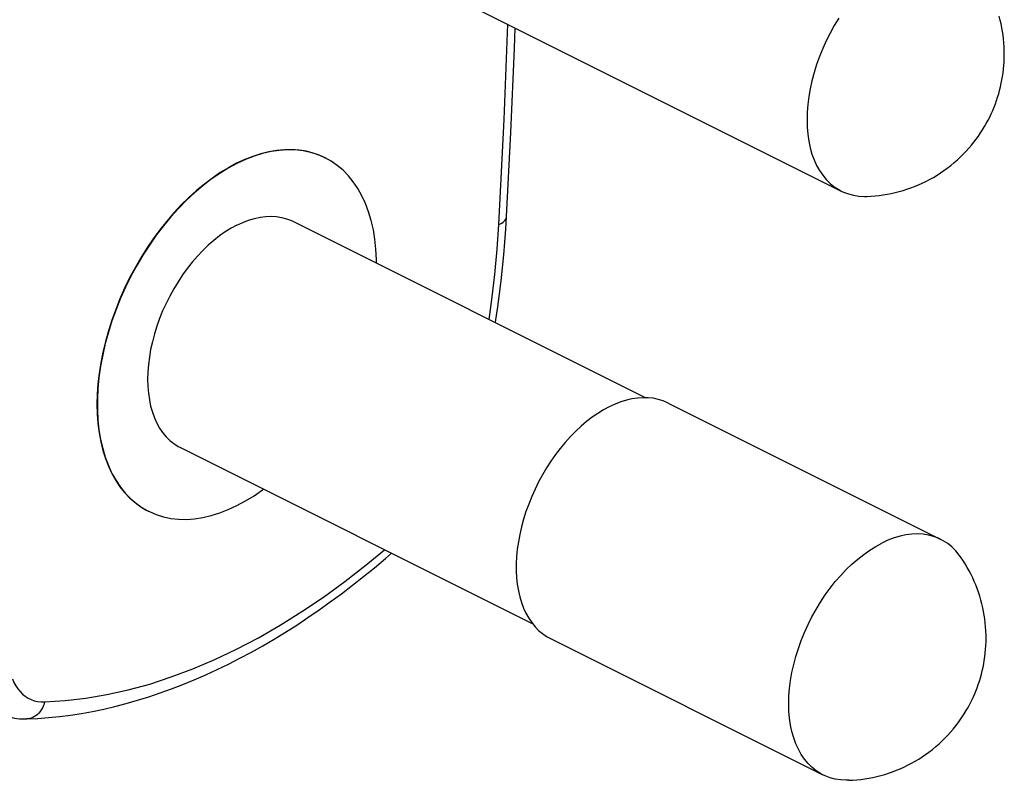
# Model space of a CAD drawing. Units: millimetres. Extents: x -49 to 30, y -88 to 316.
# Drawn here: x 11 to 30, y 270 to 284 of the extents above; entities that cross this region are included whole.
import ezdxf

# ---------------------------------------------------------------- set-up
doc = ezdxf.new("R2010")
doc.units = ezdxf.units.MM
doc.header["$LTSCALE"] = 16.335
doc.layers.get('0').update_dxf_attribs({"linetype": 'CONTINUOUS'})
doc.layers.add('ASSI', color=7, linetype='CONTINUOUS')
doc.layers.add('RACCORDO', color=7, linetype='CONTINUOUS')

msp = doc.modelspace()

# ---------------------------------------------------------------- linework, layer by layer
at = {"color": 7, "linetype": 'CONTINUOUS'}
for p, q in [((13.901, 287.407), (26.494, 281.11)), ((16.092, 280.531), (22.782, 277.186)), ((23.208, 277.085), (23.198, 277.09)), ((23.208, 277.085), (28.384, 274.497)), ((13.946, 276.238), (20.635, 272.893)), ((20.899, 272.654), (20.972, 272.613)), ((20.972, 272.613), (26.148, 270.025))]:
    msp.add_line(p, q, dxfattribs=at)
for points in [[(28.099, 281.292), (28.173, 281.33), (28.244, 281.37), (28.314, 281.412), (28.38, 281.454), (28.444, 281.498), (28.508, 281.544), (28.574, 281.595), (28.639, 281.649), (28.701, 281.703), (28.759, 281.757), (28.813, 281.811), (28.866, 281.866), (28.918, 281.923), (28.968, 281.981), (29.015, 282.039), (29.059, 282.097), (29.1, 282.154), (29.14, 282.213), (29.179, 282.272), (29.215, 282.332), (29.25, 282.393), (29.283, 282.454), (29.314, 282.515), (29.344, 282.577), (29.371, 282.639), (29.398, 282.703), (29.422, 282.766), (29.445, 282.829), (29.465, 282.892), (29.485, 282.956), (29.503, 283.021), (29.52, 283.088), (29.534, 283.155), (29.547, 283.22), (29.558, 283.285), (29.568, 283.351), (29.576, 283.421), (29.583, 283.493), (29.588, 283.564), (29.59, 283.633), (29.591, 283.701), (29.591, 283.771), (29.588, 283.846), (29.583, 283.924), (29.575, 284), (29.567, 284.071), (29.556, 284.14), (29.544, 284.21), (29.529, 284.282), (29.512, 284.356), (29.493, 284.43)], [(26.447, 284.391), (26.363, 284.252), (26.283, 284.109), (26.21, 283.963), (26.143, 283.814), (26.082, 283.663), (26.027, 283.511), (25.979, 283.358), (25.939, 283.205), (25.905, 283.053), (25.879, 282.902), (25.86, 282.753), (25.849, 282.606), (25.845, 282.462), (25.849, 282.323), (25.86, 282.187), (25.879, 282.057), (25.905, 281.932), (25.939, 281.813), (25.979, 281.701), (26.027, 281.596), (26.082, 281.498), (26.143, 281.409), (26.21, 281.327), (26.283, 281.254), (26.363, 281.19), (26.447, 281.136), (26.494, 281.11)], [(26.984, 281.008), (27.061, 281.012), (27.137, 281.018), (27.214, 281.026), (27.29, 281.037), (27.367, 281.049), (27.443, 281.064), (27.518, 281.081), (27.593, 281.1), (27.668, 281.121), (27.742, 281.144), (27.815, 281.17), (27.887, 281.197), (27.959, 281.227), (28.029, 281.258), (28.099, 281.292)], [(26.494, 281.11), (26.536, 281.091), (26.63, 281.055), (26.729, 281.029), (26.831, 281.014), (26.936, 281.008), (26.984, 281.008)], [(15.019, 280.463), (15.131, 280.514), (15.241, 280.556), (15.35, 280.589), (15.458, 280.612), (15.565, 280.626), (15.669, 280.63), (15.769, 280.624), (15.868, 280.609), (15.962, 280.584), (16.052, 280.55), (16.092, 280.531)], [(15.019, 280.463), (14.907, 280.403), (14.797, 280.334), (14.688, 280.258), (14.58, 280.173), (14.473, 280.08), (14.37, 279.98), (14.269, 279.874), (14.17, 279.76), (14.076, 279.641), (13.986, 279.517), (13.9, 279.388), (13.819, 279.254), (13.743, 279.117), (13.673, 278.977), (13.608, 278.834), (13.549, 278.689), (13.497, 278.543), (13.451, 278.396), (13.412, 278.25), (13.38, 278.103), (13.355, 277.958), (13.337, 277.815), (13.326, 277.674), (13.322, 277.536), (13.326, 277.402), (13.337, 277.272), (13.355, 277.147), (13.38, 277.027), (13.412, 276.913), (13.451, 276.805), (13.497, 276.705), (13.549, 276.611), (13.608, 276.524), (13.673, 276.446), (13.743, 276.376), (13.819, 276.315), (13.9, 276.263), (13.946, 276.238)], [(23.198, 277.09), (23.111, 277.127), (23.021, 277.155), (22.927, 277.175), (22.829, 277.185), (22.729, 277.187), (22.626, 277.18), (22.521, 277.164), (22.415, 277.14), (22.308, 277.107), (22.2, 277.065), (22.09, 277.014)], [(22.09, 277.014), (21.981, 276.955), (21.872, 276.889), (21.765, 276.815), (21.659, 276.733), (21.554, 276.644), (21.452, 276.549), (21.351, 276.447), (21.254, 276.338), (21.16, 276.225), (21.069, 276.106), (20.982, 275.982), (20.899, 275.854), (20.821, 275.722), (20.748, 275.586), (20.679, 275.449), (20.617, 275.308), (20.559, 275.166), (20.508, 275.023), (20.462, 274.879), (20.423, 274.735), (20.39, 274.592), (20.363, 274.449), (20.343, 274.308), (20.33, 274.169), (20.323, 274.033), (20.323, 273.899), (20.33, 273.769), (20.343, 273.644), (20.363, 273.522), (20.39, 273.407), (20.423, 273.296), (20.462, 273.191), (20.508, 273.093), (20.559, 273.001), (20.617, 272.916), (20.679, 272.839), (20.748, 272.769), (20.821, 272.707), (20.899, 272.654)], [(28.384, 274.497), (28.342, 274.517), (28.248, 274.552), (28.15, 274.578), (28.048, 274.594), (27.943, 274.6), (27.834, 274.596), (27.724, 274.581), (27.611, 274.557), (27.497, 274.523), (27.382, 274.479), (27.266, 274.426)], [(28.759, 274.166), (28.736, 274.199), (28.668, 274.28), (28.595, 274.353), (28.516, 274.417), (28.432, 274.472), (28.384, 274.497)], [(26.148, 270.025), (26.1, 270.051), (26.016, 270.105), (25.937, 270.169), (25.864, 270.242), (25.796, 270.323), (25.735, 270.413), (25.681, 270.511), (25.633, 270.616), (25.592, 270.728), (25.558, 270.847), (25.532, 270.972), (25.513, 271.102), (25.502, 271.238), (25.498, 271.377), (25.502, 271.521), (25.513, 271.668), (25.532, 271.817), (25.558, 271.968), (25.592, 272.12), (25.633, 272.273), (25.681, 272.426), (25.735, 272.578), (25.796, 272.729), (25.864, 272.878), (25.937, 273.024), (26.016, 273.167), (26.1, 273.306), (26.19, 273.441), (26.284, 273.57), (26.382, 273.694), (26.484, 273.812), (26.59, 273.923), (26.698, 274.027), (26.808, 274.124), (26.921, 274.212), (27.035, 274.292), (27.15, 274.364), (27.266, 274.426)], [(27.752, 270.207), (27.826, 270.245), (27.898, 270.285), (27.967, 270.327), (28.033, 270.369), (28.097, 270.413), (28.161, 270.459), (28.227, 270.51), (28.293, 270.564), (28.355, 270.618), (28.412, 270.672), (28.467, 270.726), (28.52, 270.781), (28.571, 270.838), (28.621, 270.896), (28.668, 270.954), (28.712, 271.012), (28.754, 271.069), (28.794, 271.127), (28.832, 271.187), (28.869, 271.247), (28.904, 271.308), (28.937, 271.369), (28.968, 271.43), (28.997, 271.492), (29.025, 271.554), (29.051, 271.618), (29.076, 271.681), (29.098, 271.744), (29.119, 271.807), (29.138, 271.871), (29.156, 271.936), (29.173, 272.003), (29.188, 272.07), (29.201, 272.135), (29.212, 272.2), (29.221, 272.266), (29.23, 272.336), (29.236, 272.408), (29.241, 272.479), (29.244, 272.548), (29.245, 272.616), (29.244, 272.686), (29.241, 272.761), (29.236, 272.839), (29.229, 272.915), (29.22, 272.986), (29.21, 273.055), (29.198, 273.125), (29.183, 273.197), (29.166, 273.271), (29.146, 273.345), (29.124, 273.42), (29.1, 273.495), (29.074, 273.567), (29.048, 273.635), (29.021, 273.699), (28.991, 273.764), (28.959, 273.831), (28.924, 273.898), (28.887, 273.965), (28.847, 274.032), (28.805, 274.099), (28.759, 274.166)], [(26.638, 269.923), (26.714, 269.927), (26.791, 269.933), (26.867, 269.941), (26.944, 269.951), (27.02, 269.964), (27.096, 269.979), (27.172, 269.996), (27.247, 270.015), (27.321, 270.036), (27.395, 270.059), (27.468, 270.085), (27.541, 270.112), (27.612, 270.142), (27.683, 270.173), (27.752, 270.207)], [(26.638, 269.923), (26.59, 269.923), (26.484, 269.929), (26.382, 269.944), (26.284, 269.97), (26.19, 270.006), (26.148, 270.025)]]:
    msp.add_lwpolyline(points, dxfattribs=at)
at = {"layer": 'ASSI', "color": 7, "linetype": 'CONTINUOUS'}
for p, q in [((16.689, 281.742), (16.696, 281.739)), ((13.335, 275.034), (13.342, 275.031)), ((13.342, 275.031), (13.357, 275.024))]:
    msp.add_line(p, q, dxfattribs=at)
for points in [[(16.689, 281.742), (16.596, 281.785), (16.469, 281.83), (16.338, 281.864), (16.202, 281.885), (16.062, 281.895), (15.919, 281.893), (15.773, 281.88), (15.623, 281.854), (15.472, 281.817), (15.321, 281.768), (15.167, 281.708), (15.012, 281.636)], [(16.696, 281.739), (16.682, 281.746), (16.551, 281.801), (16.415, 281.844), (16.274, 281.873), (16.127, 281.889), (15.977, 281.892), (15.823, 281.881), (15.666, 281.858), (15.506, 281.821), (15.346, 281.771), (15.183, 281.708), (15.019, 281.632)], [(15.012, 281.636), (14.857, 281.553), (14.703, 281.46), (14.552, 281.356), (14.401, 281.243), (14.251, 281.119), (14.105, 280.987), (13.962, 280.845), (13.822, 280.695), (13.686, 280.538), (13.555, 280.373), (13.428, 280.201), (13.308, 280.024), (13.192, 279.841), (13.083, 279.652), (12.981, 279.46), (12.885, 279.264), (12.797, 279.065), (12.716, 278.864), (12.643, 278.661), (12.577, 278.457), (12.52, 278.253), (12.472, 278.05), (12.432, 277.847), (12.401, 277.647), (12.378, 277.449), (12.365, 277.253), (12.36, 277.062), (12.365, 276.876), (12.378, 276.694), (12.401, 276.519), (12.432, 276.349), (12.472, 276.187), (12.52, 276.032), (12.577, 275.885), (12.643, 275.746), (12.716, 275.616), (12.797, 275.496), (12.885, 275.385), (12.981, 275.285), (13.083, 275.195), (13.192, 275.116), (13.308, 275.048)], [(15.019, 281.632), (14.855, 281.544), (14.692, 281.444), (14.532, 281.333), (14.373, 281.211), (14.215, 281.077), (14.061, 280.934), (13.911, 280.781), (13.764, 280.618), (13.623, 280.448), (13.487, 280.27), (13.357, 280.083), (13.233, 279.892), (13.116, 279.694), (13.005, 279.491), (12.903, 279.284), (12.809, 279.074), (12.723, 278.86), (12.645, 278.645), (12.577, 278.43), (12.518, 278.213), (12.469, 277.998), (12.429, 277.785), (12.399, 277.572), (12.379, 277.364), (12.369, 277.16), (12.369, 276.959), (12.379, 276.765), (12.399, 276.577), (12.429, 276.395), (12.469, 276.221), (12.518, 276.055), (12.577, 275.898), (12.645, 275.75), (12.723, 275.613), (12.809, 275.486), (12.903, 275.37), (13.005, 275.265), (13.116, 275.172), (13.233, 275.092), (13.342, 275.031)], [(17.669, 279.743), (17.669, 279.81), (17.659, 280.005), (17.639, 280.193), (17.609, 280.375), (17.569, 280.549), (17.52, 280.714), (17.461, 280.872), (17.393, 281.019), (17.316, 281.156), (17.229, 281.284), (17.135, 281.4), (17.033, 281.504), (16.923, 281.597), (16.805, 281.678), (16.696, 281.739)], [(15.019, 275.137), (15.183, 275.226), (15.346, 275.325), (15.506, 275.436), (15.523, 275.449)], [(13.357, 275.024), (13.487, 274.968), (13.623, 274.926), (13.764, 274.896), (13.911, 274.88), (14.061, 274.877), (14.215, 274.888), (14.373, 274.912), (14.532, 274.949), (14.692, 274.999), (14.855, 275.061), (15.019, 275.137)]]:
    msp.add_lwpolyline(points, dxfattribs=at)
at = {"layer": 'RACCORDO', "color": 250, "linetype": 'CONTINUOUS'}
for points in [[(19.994, 280.475), (20.092, 282.466), (20.165, 284.275)], [(19.994, 280.475), (20.023, 280.489), (20.049, 280.503), (20.073, 280.519), (20.093, 280.536), (20.11, 280.554), (20.123, 280.573), (20.132, 280.592), (20.138, 280.611), (20.139, 280.625)], [(19.809, 278.673), (19.862, 279.049), (19.918, 279.528), (19.962, 280.004), (19.994, 280.475)], [(11.367, 271.411), (11.757, 271.435), (12.151, 271.481), (12.55, 271.549), (12.954, 271.639), (13.362, 271.751), (13.772, 271.885), (14.184, 272.04), (14.598, 272.216), (15.012, 272.413), (15.426, 272.63), (15.84, 272.868), (16.252, 273.125), (16.662, 273.402), (17.07, 273.698), (17.474, 274.011), (17.822, 274.3)], [(10.755, 271.851), (10.784, 271.781), (10.818, 271.718), (10.856, 271.66), (10.899, 271.607), (10.946, 271.559), (10.996, 271.518), (11.051, 271.484), (11.109, 271.456), (11.17, 271.434), (11.233, 271.419), (11.299, 271.412), (11.367, 271.411)], [(11.367, 271.411), (11.355, 271.37), (11.34, 271.332), (11.323, 271.296), (11.303, 271.261), (11.281, 271.229), (11.257, 271.2), (11.231, 271.174), (11.204, 271.151), (11.175, 271.132), (11.145, 271.115), (11.114, 271.103), (11.082, 271.094), (11.049, 271.089), (11.031, 271.088)]]:
    msp.add_lwpolyline(points, dxfattribs=at)
at = {"layer": 'RACCORDO', "color": 7, "linetype": 'CONTINUOUS'}
for points in [[(20.139, 280.625), (20.22, 282.222), (20.288, 283.813), (20.302, 284.206)], [(19.926, 278.614), (19.934, 278.663), (19.971, 278.912), (20.004, 279.159), (20.035, 279.406), (20.062, 279.652), (20.086, 279.897), (20.107, 280.141), (20.125, 280.384), (20.139, 280.625)], [(11.031, 271.088), (11.235, 271.097), (11.44, 271.113), (11.647, 271.134), (11.856, 271.161), (12.065, 271.194), (12.276, 271.232), (12.488, 271.276), (12.701, 271.326), (12.914, 271.381), (13.129, 271.442), (13.344, 271.509), (13.559, 271.581), (13.775, 271.659), (13.992, 271.742), (14.208, 271.831), (14.425, 271.926), (14.642, 272.025), (14.858, 272.13), (15.075, 272.241), (15.292, 272.357), (15.508, 272.477), (15.723, 272.604), (15.938, 272.735), (16.153, 272.871), (16.367, 273.012), (16.58, 273.158), (16.792, 273.309), (17.004, 273.464), (17.214, 273.625), (17.423, 273.79), (17.631, 273.959), (17.838, 274.133), (17.954, 274.234)], [(10.496, 271.201), (10.537, 271.182), (10.578, 271.165), (10.62, 271.149), (10.663, 271.135), (10.706, 271.123), (10.75, 271.112), (10.795, 271.103), (10.841, 271.096), (10.888, 271.091), (10.935, 271.088), (10.983, 271.087), (11.031, 271.088)]]:
    msp.add_lwpolyline(points, dxfattribs=at)

doc.saveas('drawing.dxf')
